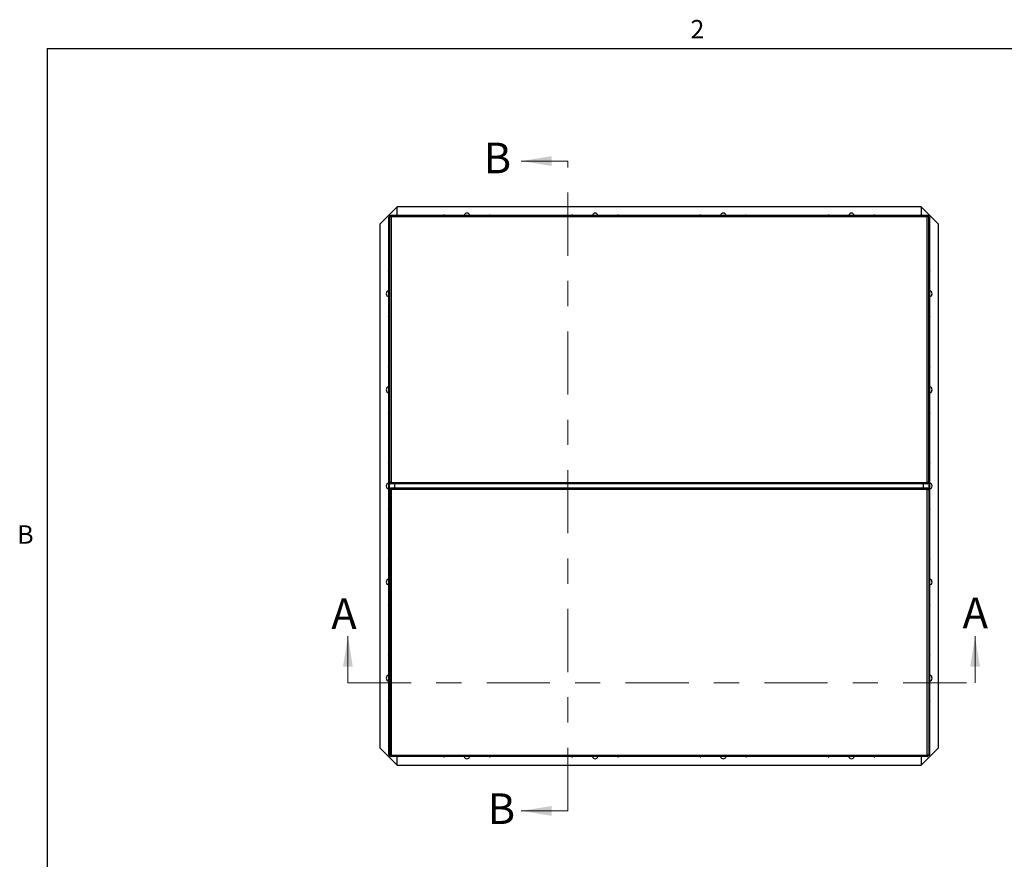
# Model space of a CAD drawing. Units: inches. Extents: x 0.1 to 10.8, y 0.2 to 8.4.
# Drawn here: x 0.2 to 4.1, y 5 to 8.3 of the extents above; entities that cross this region are included whole.
import ezdxf

# ---------------------------------------------------------------- set-up
doc = ezdxf.new("R2010")
doc.units = ezdxf.units.IN
doc.header["$MEASUREMENT"] = 0
doc.linetypes.add('CENTER', pattern=[0.4, 0.25, -0.05, 0.05, -0.05])
doc.layers.add('FORMAT', color=7, linetype='Continuous')
doc.styles.add('SLDTEXTSTYLE0', font='TXT', dxfattribs={"width": 0.605})

msp = doc.modelspace()

# ---------------------------------------------------------------- linework, layer by layer
at = {"color": 8, "linetype": 'Continuous', "lineweight": 18}
for q in [(10.6299, 8.1921), (0.3299, 0.3921)]:
    msp.add_line((0.3299, 8.1921), q, dxfattribs=at)
at = {"color": 7, "linetype": 'Continuous', "lineweight": 18}
for p, q in [((2.392, 7.7461), (2.2075, 7.7461)), ((1.5211, 5.6787), (1.5211, 5.8631)), ((4.0057, 5.6787), (4.0057, 5.8631)), ((2.392, 5.1709), (2.2075, 5.1709))]:
    msp.add_line(p, q, dxfattribs=at)
at = {"color": 7, "linetype": 'CENTER', "lineweight": 18}
for p, q in [((2.392, 5.1709), (2.392, 7.7461)), ((1.5211, 5.6787), (4.0057, 5.6787))]:
    msp.add_line(p, q, dxfattribs=at)
at = {"color": 7, "linetype": 'Continuous', "lineweight": 25}
for p, q in [((1.7167, 7.5648), (1.648, 7.4962)), ((1.6863, 7.5255), (1.6863, 7.5284)), ((1.6863, 7.5284), (1.6876, 7.5284)), ((1.6866, 6.4696), (1.6866, 7.5282)), ((1.6866, 7.5282), (1.6871, 7.528)), ((1.6866, 7.5282), (1.6895, 7.5282)), ((1.6895, 7.5282), (1.6897, 7.528)), ((1.6899, 7.5309), (1.6897, 7.5313)), ((1.6897, 7.5313), (3.8189, 7.5313)), ((1.6897, 7.5313), (1.6897, 7.5285)), ((1.6899, 7.5282), (1.6897, 7.5285)), ((1.6899, 7.5309), (1.6899, 7.5282)), ((1.7167, 7.5313), (1.7167, 7.5648)), ((3.792, 7.5648), (1.7167, 7.5648)), ((3.792, 7.5648), (3.792, 7.5313)), ((3.8606, 7.4962), (3.792, 7.5648)), ((3.8189, 7.5313), (3.8187, 7.5309)), ((3.8187, 7.5309), (3.8187, 7.5282)), ((3.8189, 7.5285), (3.8187, 7.5282)), ((3.8189, 7.5313), (3.8189, 7.5285)), ((3.819, 7.528), (3.8192, 7.5282)), ((3.822, 7.5282), (3.8192, 7.5282)), ((3.8224, 7.5284), (3.8211, 7.5284)), ((3.8216, 7.528), (3.822, 7.5282)), ((3.822, 6.4696), (3.822, 7.5282)), ((3.8224, 7.5255), (3.8224, 7.5284)), ((1.648, 7.4962), (1.648, 5.4208)), ((1.6833, 7.5254), (1.6833, 7.5241)), ((1.6862, 7.5254), (1.6833, 7.5254)), ((1.6833, 5.3929), (1.6833, 7.5241)), ((1.6833, 7.5241), (1.685, 7.5241)), ((1.685, 7.5241), (1.6866, 7.5226)), ((1.685, 7.5241), (1.685, 5.3929)), ((1.6866, 7.5241), (1.685, 7.5241)), ((1.6862, 7.5254), (1.6862, 7.5241)), ((1.6863, 7.5255), (1.6866, 7.5255)), ((1.6871, 7.528), (1.6897, 7.528)), ((1.6908, 7.5263), (1.6916, 7.5263)), ((1.6916, 7.5271), (1.6916, 7.5263)), ((1.6925, 7.5254), (1.6916, 7.5271)), ((1.6925, 7.5254), (1.6916, 7.5263)), ((1.6916, 7.5263), (1.6925, 7.5254)), ((1.6925, 7.5254), (1.6925, 6.4723)), ((3.8161, 7.5254), (1.6925, 7.5254)), ((3.8161, 7.5254), (3.8178, 7.5263)), ((3.8161, 7.5254), (3.817, 7.5263)), ((3.817, 7.5263), (3.8161, 7.5254)), ((3.8161, 6.4723), (3.8161, 7.5254)), ((3.817, 7.5271), (3.817, 7.5263)), ((3.8178, 7.5263), (3.817, 7.5263)), ((3.8216, 7.528), (3.819, 7.528)), ((3.8224, 7.5255), (3.822, 7.5255)), ((3.822, 7.5241), (3.8236, 7.5241)), ((3.822, 7.5226), (3.8236, 7.5241)), ((3.8225, 7.5254), (3.8253, 7.5254)), ((3.8225, 7.5254), (3.8225, 7.5241)), ((3.8236, 5.3929), (3.8236, 7.5241)), ((3.8236, 7.5241), (3.8253, 7.5241)), ((3.8253, 7.5254), (3.8253, 7.5241)), ((3.8253, 7.5241), (3.8253, 5.3929)), ((3.8606, 5.4208), (3.8606, 7.4962)), ((1.6871, 6.4698), (1.6866, 6.4696)), ((1.6866, 6.4696), (1.6895, 6.4696)), ((1.6866, 6.4474), (1.6866, 5.3888)), ((1.6866, 6.4474), (1.6871, 6.4472)), ((1.6866, 6.4474), (1.6895, 6.4474)), ((1.6871, 6.4698), (1.6897, 6.4698)), ((1.6871, 6.4472), (1.6897, 6.4472)), ((1.6897, 6.4698), (1.6895, 6.4696)), ((1.6895, 6.4474), (1.6897, 6.4472)), ((1.6897, 6.4693), (1.6899, 6.4695)), ((1.6897, 6.4665), (1.6897, 6.4693)), ((1.6897, 6.4665), (1.6899, 6.4669)), ((3.8189, 6.4665), (1.6897, 6.4665)), ((1.69, 6.4501), (1.6897, 6.4505)), ((1.6897, 6.4505), (3.8189, 6.4505)), ((1.6897, 6.4505), (1.6897, 6.4477)), ((1.69, 6.4474), (1.6897, 6.4477)), ((1.6899, 6.4669), (1.6899, 6.4695)), ((1.69, 6.4501), (1.69, 6.4474)), ((1.6908, 6.4715), (1.6916, 6.4715)), ((1.6908, 6.4455), (1.6925, 6.4446)), ((1.6908, 6.4455), (1.6916, 6.4455)), ((1.6925, 6.4723), (1.6916, 6.4715)), ((1.6916, 6.4455), (1.6925, 6.4446)), ((1.6917, 6.4707), (1.6925, 6.4723)), ((1.6917, 6.4707), (1.6917, 6.4715)), ((1.6917, 6.4463), (1.6917, 6.4455)), ((1.6925, 6.4446), (1.6917, 6.4455)), ((1.6925, 6.4723), (3.8161, 6.4723)), ((1.6925, 6.4446), (1.6925, 5.3915)), ((3.8161, 6.4446), (1.6925, 6.4446)), ((1.7054, 6.4665), (1.7054, 6.4505)), ((3.8001, 6.4665), (3.8001, 6.4505)), ((3.8178, 6.4715), (3.8161, 6.4723)), ((3.8161, 6.4723), (3.817, 6.4715)), ((3.817, 6.4463), (3.8161, 6.4446)), ((3.817, 6.4455), (3.8161, 6.4446)), ((3.8161, 6.4446), (3.817, 6.4455)), ((3.8161, 5.3915), (3.8161, 6.4446)), ((3.8178, 6.4715), (3.817, 6.4715)), ((3.817, 6.4706), (3.817, 6.4715)), ((3.817, 6.4463), (3.817, 6.4455)), ((3.8178, 6.4455), (3.817, 6.4455)), ((3.8187, 6.4669), (3.8187, 6.4695)), ((3.8187, 6.4695), (3.8189, 6.4693)), ((3.8187, 6.4669), (3.8189, 6.4665)), ((3.8189, 6.4505), (3.8187, 6.4501)), ((3.8187, 6.4501), (3.8187, 6.4474)), ((3.8189, 6.4477), (3.8187, 6.4474)), ((3.8189, 6.4665), (3.8189, 6.4693)), ((3.8189, 6.4505), (3.8189, 6.4477)), ((3.8216, 6.4698), (3.819, 6.4698)), ((3.8192, 6.4696), (3.819, 6.4698)), ((3.819, 6.4472), (3.8192, 6.4474)), ((3.8216, 6.4472), (3.819, 6.4472)), ((3.822, 6.4696), (3.8192, 6.4696)), ((3.822, 6.4474), (3.8192, 6.4474)), ((3.822, 6.4696), (3.8216, 6.4698)), ((3.8216, 6.4472), (3.822, 6.4474)), ((3.822, 6.4474), (3.822, 5.3888)), ((1.648, 5.4208), (1.7167, 5.3522)), ((1.685, 5.3929), (1.6833, 5.3929)), ((1.6833, 5.3916), (1.6833, 5.3929)), ((1.6862, 5.3916), (1.6833, 5.3916)), ((1.6866, 5.3944), (1.685, 5.3929)), ((1.6866, 5.3929), (1.685, 5.3929)), ((1.6862, 5.3916), (1.6862, 5.3929)), ((1.6863, 5.3915), (1.6863, 5.3886)), ((1.6863, 5.3915), (1.6866, 5.3915)), ((1.6863, 5.3886), (1.6876, 5.3886)), ((1.6871, 5.389), (1.6866, 5.3888)), ((1.6866, 5.3888), (1.6895, 5.3888)), ((1.6871, 5.389), (1.6897, 5.389)), ((1.6897, 5.389), (1.6895, 5.3888)), ((1.6897, 5.3885), (1.6899, 5.3887)), ((1.6897, 5.3857), (1.6897, 5.3885)), ((1.6897, 5.3857), (1.6899, 5.3861)), ((3.8189, 5.3857), (1.6897, 5.3857)), ((1.6899, 5.3861), (1.6899, 5.3887)), ((1.6925, 5.3915), (1.6908, 5.3907)), ((1.6908, 5.3907), (1.6916, 5.3907)), ((1.6917, 5.3907), (1.6925, 5.3915)), ((1.6917, 5.3898), (1.6917, 5.3907)), ((1.6925, 5.3915), (3.8161, 5.3915)), ((1.7167, 5.3522), (1.7167, 5.3857)), ((3.792, 5.3522), (3.8606, 5.4208)), ((3.792, 5.3857), (3.792, 5.3522)), ((3.8161, 5.3915), (3.817, 5.3899)), ((3.817, 5.3907), (3.8161, 5.3915)), ((3.8161, 5.3915), (3.817, 5.3907)), ((3.8178, 5.3907), (3.817, 5.3907)), ((3.817, 5.3899), (3.817, 5.3907)), ((3.8187, 5.3861), (3.8187, 5.3887)), ((3.8187, 5.3887), (3.8189, 5.3885)), ((3.8187, 5.3861), (3.8189, 5.3857)), ((3.8189, 5.3857), (3.8189, 5.3885)), ((3.8216, 5.389), (3.819, 5.389)), ((3.8192, 5.3888), (3.819, 5.389)), ((3.822, 5.3888), (3.8192, 5.3888)), ((3.8224, 5.3886), (3.8211, 5.3886)), ((3.822, 5.3888), (3.8216, 5.389)), ((3.8236, 5.3929), (3.822, 5.3944)), ((3.822, 5.3929), (3.8236, 5.3929)), ((3.8224, 5.3915), (3.822, 5.3915)), ((3.8224, 5.3915), (3.8224, 5.3886)), ((3.8225, 5.3916), (3.8225, 5.3929)), ((3.8225, 5.3916), (3.8253, 5.3916)), ((3.8253, 5.3929), (3.8236, 5.3929)), ((3.8253, 5.3916), (3.8253, 5.3929)), ((1.7167, 5.3522), (3.792, 5.3522))]:
    msp.add_line(p, q, dxfattribs=at)
at = {"color": 8, "linetype": 'Continuous', "lineweight": 25}
for p, q in [((1.6916, 7.5266), (1.6899, 7.5266)), ((3.8188, 7.5266), (3.817, 7.5266)), ((3.801, 6.4505), (3.801, 6.4665)), ((1.6899, 5.3903), (1.6917, 5.3903)), ((3.817, 5.3903), (3.8188, 5.3903))]:
    msp.add_line(p, q, dxfattribs=at)
at = {"color": 7, "linetype": 'Continuous', "lineweight": 25, "flags": 128}
for points in [[(1.9019, 7.5319), (1.9006, 7.5316), (1.9, 7.5313)], [(1.9038, 7.5313), (1.9033, 7.5316), (1.9019, 7.5319)], [(2.0833, 7.5319), (2.082, 7.5316), (2.0814, 7.5313)], [(2.0852, 7.5313), (2.0846, 7.5316), (2.0833, 7.5319)], [(2.4097, 7.5319), (2.4084, 7.5316), (2.4078, 7.5313)], [(2.4116, 7.5313), (2.411, 7.5316), (2.4097, 7.5319)], [(2.5911, 7.5319), (2.5898, 7.5316), (2.5892, 7.5313)], [(2.593, 7.5313), (2.5924, 7.5316), (2.5911, 7.5319)], [(2.9175, 7.5319), (2.9162, 7.5316), (2.9156, 7.5313)], [(2.9194, 7.5313), (2.9188, 7.5316), (2.9175, 7.5319)], [(3.0989, 7.5319), (3.0976, 7.5316), (3.097, 7.5313)], [(3.1008, 7.5313), (3.1002, 7.5316), (3.0989, 7.5319)], [(3.4253, 7.5319), (3.424, 7.5316), (3.4234, 7.5313)], [(3.4272, 7.5313), (3.4266, 7.5316), (3.4253, 7.5319)], [(3.6067, 7.5319), (3.6054, 7.5316), (3.6048, 7.5313)], [(3.6086, 7.5313), (3.608, 7.5316), (3.6067, 7.5319)], [(1.9, 5.3857), (1.9006, 5.3853), (1.9019, 5.3851)], [(1.9019, 5.3851), (1.9033, 5.3853), (1.9038, 5.3857)], [(2.0814, 5.3857), (2.082, 5.3853), (2.0833, 5.3851)], [(2.0833, 5.3851), (2.0846, 5.3853), (2.0852, 5.3857)], [(2.4078, 5.3857), (2.4084, 5.3853), (2.4097, 5.3851)], [(2.4097, 5.3851), (2.411, 5.3853), (2.4116, 5.3857)], [(2.5892, 5.3857), (2.5898, 5.3853), (2.5911, 5.3851)], [(2.5911, 5.3851), (2.5924, 5.3853), (2.593, 5.3857)], [(2.9156, 5.3857), (2.9162, 5.3853), (2.9175, 5.3851)], [(2.9175, 5.3851), (2.9188, 5.3853), (2.9194, 5.3857)], [(3.097, 5.3857), (3.0976, 5.3853), (3.0989, 5.3851)], [(3.0989, 5.3851), (3.1002, 5.3853), (3.1008, 5.3857)], [(3.4234, 5.3857), (3.424, 5.3853), (3.4253, 5.3851)], [(3.4253, 5.3851), (3.4266, 5.3853), (3.4272, 5.3857)], [(3.6048, 5.3857), (3.6054, 5.3853), (3.6067, 5.3851)], [(3.6067, 5.3851), (3.608, 5.3853), (3.6086, 5.3857)]]:
    msp.add_lwpolyline(points, dxfattribs=at)
at = {"color": 7, "linetype": 'Continuous', "lineweight": 25}
for centre, radius, start, end in [((1.9926, 7.5285), 0.0113, 90, 165.5387), ((1.9926, 7.5285), 0.0113, 14.4613, 90), ((2.5004, 7.5285), 0.0113, 90, 165.5387), ((2.5004, 7.5285), 0.0113, 14.4613, 90), ((3.0082, 7.5285), 0.0113, 90, 165.5387), ((3.0082, 7.5285), 0.0113, 14.4613, 90), ((3.516, 7.5285), 0.0113, 90, 165.5387), ((3.516, 7.5285), 0.0113, 14.4613, 90), ((1.6843, 7.3109), 0.00341, 107.1273, 180), ((1.6843, 7.3109), 0.00341, 180, 252.8727), ((3.8243, 7.3109), 0.00341, 0, 72.8727), ((3.8243, 7.3109), 0.00341, 287.1273, 0), ((1.6843, 7.2202), 0.0113, 95.0822, 180), ((1.6843, 7.2202), 0.0113, 180, 264.9178), ((3.8243, 7.2202), 0.0113, 0, 84.9178), ((3.8243, 7.2202), 0.0113, 275.0822, 0), ((1.6843, 7.1295), 0.00341, 107.1273, 180), ((1.6843, 7.1295), 0.00341, 180, 252.8727), ((3.8243, 7.1295), 0.00341, 0, 72.8727), ((3.8243, 7.1295), 0.00341, 287.1273, 0), ((1.6843, 6.93), 0.00341, 107.1273, 180), ((1.6843, 6.93), 0.00341, 180, 252.8727), ((3.8243, 6.93), 0.00341, 0, 72.8727), ((3.8243, 6.93), 0.00341, 287.1273, 0), ((1.6843, 6.8393), 0.0113, 95.0822, 180), ((1.6843, 6.8393), 0.0113, 180, 264.9178), ((3.8243, 6.8393), 0.0113, 0, 84.9178), ((3.8243, 6.8393), 0.0113, 275.0822, 0), ((1.6843, 6.7487), 0.00341, 107.1273, 180), ((1.6843, 6.7487), 0.00341, 180, 252.8727), ((3.8243, 6.7487), 0.00341, 0, 72.8727), ((3.8243, 6.7487), 0.00341, 287.1273, 0), ((1.6843, 6.5492), 0.00341, 107.1273, 180), ((1.6843, 6.5492), 0.00341, 180, 252.8727), ((3.8243, 6.5492), 0.00341, 0, 72.8727), ((3.8243, 6.5492), 0.00341, 287.1273, 0), ((1.6843, 6.4585), 0.0113, 95.0822, 180), ((1.6843, 6.4585), 0.0113, 180, 264.9178), ((3.8243, 6.4585), 0.0113, 0, 84.9178), ((3.8243, 6.4585), 0.0113, 275.0822, 0), ((1.6843, 6.3678), 0.00341, 107.1273, 180), ((1.6843, 6.3678), 0.00341, 180, 252.8727), ((3.8243, 6.3678), 0.00341, 0, 72.8727), ((3.8243, 6.3678), 0.00341, 287.1273, 0), ((1.6843, 6.1683), 0.00341, 107.1273, 180), ((1.6843, 6.1683), 0.00341, 180, 252.8727), ((3.8243, 6.1683), 0.00341, 0, 72.8727), ((3.8243, 6.1683), 0.00341, 287.1273, 0), ((1.6843, 6.0776), 0.0113, 95.0822, 180), ((3.8243, 6.0776), 0.0113, 0, 84.9178), ((1.6843, 6.0776), 0.0113, 180, 264.9178), ((3.8243, 6.0776), 0.0113, 275.0822, 0), ((1.6843, 5.987), 0.00341, 107.1273, 180), ((1.6843, 5.987), 0.00341, 180, 252.8727), ((3.8243, 5.987), 0.00341, 0, 72.8727), ((3.8243, 5.987), 0.00341, 287.1273, 0), ((1.6843, 5.7875), 0.00341, 107.1273, 180), ((1.6843, 5.7875), 0.00341, 180, 252.8727), ((3.8243, 5.7875), 0.00341, 0, 72.8727), ((3.8243, 5.7875), 0.00341, 287.1273, 0), ((1.6843, 5.6968), 0.0113, 95.0822, 180), ((1.6843, 5.6968), 0.0113, 180, 264.9178), ((3.8243, 5.6968), 0.0113, 0, 84.9178), ((3.8243, 5.6968), 0.0113, 275.0822, 0), ((1.6843, 5.6061), 0.00341, 107.1273, 180), ((1.6843, 5.6061), 0.00341, 180, 252.8727), ((3.8243, 5.6061), 0.00341, 0, 72.8727), ((3.8243, 5.6061), 0.00341, 287.1273, 0), ((1.9926, 5.3885), 0.0113, 194.4613, 270), ((1.9926, 5.3885), 0.0113, 270, 345.5387), ((2.5004, 5.3885), 0.0113, 194.4613, 270), ((2.5004, 5.3885), 0.0113, 270, 345.5387), ((3.0082, 5.3885), 0.0113, 194.4613, 270), ((3.0082, 5.3885), 0.0113, 270, 345.5387), ((3.516, 5.3885), 0.0113, 194.4613, 270), ((3.516, 5.3885), 0.0113, 270, 345.5387)]:
    msp.add_arc(centre, radius, start, end, dxfattribs=at)
for points, knots in [([(1.6916, 7.5271), (1.6918, 7.5274), (1.692, 7.528), (1.6922, 7.5288), (1.6921, 7.5295), (1.6919, 7.5301), (1.6915, 7.5304), (1.6911, 7.5307), (1.6905, 7.5308), (1.6901, 7.5308), (1.6899, 7.5309)], [0, 0, 0, 0, 0.165889, 0.316109, 0.457058, 0.596422, 0.703974, 0.803074, 0.899629, 1, 1, 1, 1]), ([(1.6919, 7.5278), (1.6919, 7.5278), (1.6918, 7.5279), (1.6915, 7.528), (1.6908, 7.5282), (1.6903, 7.5282), (1.6899, 7.5282)], [0, 0, 0, 0, 0.068101, 0.271166, 0.488621, 1, 1, 1, 1]), ([(3.8187, 7.5309), (3.8185, 7.5308), (3.8181, 7.5308), (3.8175, 7.5306), (3.8171, 7.5304), (3.8168, 7.53), (3.8165, 7.5295), (3.8164, 7.5288), (3.8166, 7.528), (3.8169, 7.5274), (3.817, 7.5271)], [0, 0, 0, 0, 0.108206, 0.207982, 0.304068, 0.40174, 0.552507, 0.697121, 0.843685, 1, 1, 1, 1]), ([(3.8187, 7.5282), (3.8183, 7.5282), (3.8178, 7.5282), (3.8172, 7.528), (3.8169, 7.5279), (3.8168, 7.5278), (3.8167, 7.5277)], [0, 0, 0, 0, 0.5272802, 0.7359206, 0.917651, 1, 1, 1, 1]), ([(1.6871, 7.528), (1.6871, 7.5278), (1.6871, 7.5274), (1.6873, 7.5268), (1.6875, 7.5264), (1.6879, 7.5261), (1.6884, 7.5258), (1.6891, 7.5257), (1.69, 7.5259), (1.6905, 7.5261), (1.6908, 7.5263)], [0, 0, 0, 0, 0.107982, 0.207506, 0.30344, 0.401189, 0.551727, 0.696273, 0.843068, 1, 1, 1, 1]), ([(1.6897, 7.528), (1.6897, 7.5276), (1.6898, 7.5271), (1.6899, 7.5264), (1.69, 7.5262), (1.6902, 7.5261), (1.6902, 7.526)], [0, 0, 0, 0, 0.525955, 0.734281, 0.915993, 1, 1, 1, 1]), ([(1.6908, 7.5263), (1.6909, 7.5262), (1.6912, 7.5261), (1.6918, 7.5258), (1.6922, 7.5256), (1.6925, 7.5254)], [0, 0, 0, 0, 0.252303, 0.504606, 1, 1, 1, 1]), ([(3.817, 7.5271), (3.8169, 7.527), (3.8168, 7.5267), (3.8165, 7.5261), (3.8163, 7.5257), (3.8161, 7.5254)], [0, 0, 0, 0, 0.252333, 0.504667, 1, 1, 1, 1]), ([(3.8178, 7.5263), (3.8182, 7.5261), (3.8187, 7.5259), (3.8196, 7.5258), (3.8203, 7.5258), (3.8208, 7.5261), (3.8211, 7.5264), (3.8214, 7.5268), (3.8215, 7.5274), (3.8216, 7.5278), (3.8216, 7.528)], [0, 0, 0, 0, 0.165384, 0.315315, 0.456035, 0.595036, 0.703306, 0.802927, 0.899718, 1, 1, 1, 1]), ([(3.8185, 7.526), (3.8185, 7.5261), (3.8186, 7.5262), (3.8187, 7.5265), (3.8189, 7.5271), (3.8189, 7.5276), (3.819, 7.528)], [0, 0, 0, 0, 0.059655, 0.26506, 0.484587, 1, 1, 1, 1]), ([(1.6908, 6.4715), (1.6905, 6.4716), (1.6899, 6.4719), (1.6891, 6.472), (1.6884, 6.472), (1.6879, 6.4717), (1.6875, 6.4714), (1.6873, 6.4709), (1.6871, 6.4704), (1.6871, 6.47), (1.6871, 6.4698)], [0, 0, 0, 0, 0.165417, 0.315373, 0.456097, 0.595067, 0.703353, 0.802976, 0.899753, 1, 1, 1, 1]), ([(1.6871, 6.4472), (1.6871, 6.447), (1.6871, 6.4466), (1.6873, 6.4461), (1.6875, 6.4456), (1.6879, 6.4453), (1.6884, 6.445), (1.6891, 6.445), (1.6899, 6.4451), (1.6905, 6.4453), (1.6908, 6.4455)], [0, 0, 0, 0, 0.100439, 0.197001, 0.296055, 0.403523, 0.542969, 0.683932, 0.83413, 1, 1, 1, 1]), ([(1.6902, 6.4717), (1.6902, 6.4717), (1.69, 6.4716), (1.6899, 6.4713), (1.6897, 6.4707), (1.6897, 6.4702), (1.6897, 6.4698)], [0, 0, 0, 0, 0.060696, 0.265943, 0.485255, 1, 1, 1, 1]), ([(1.6897, 6.4472), (1.6897, 6.4468), (1.6897, 6.4463), (1.6899, 6.4457), (1.69, 6.4454), (1.6901, 6.4453), (1.6902, 6.4452)], [0, 0, 0, 0, 0.511548, 0.728927, 0.931815, 1, 1, 1, 1]), ([(1.6899, 6.4669), (1.6901, 6.4669), (1.6905, 6.467), (1.6911, 6.4671), (1.6915, 6.4674), (1.6919, 6.4677), (1.6921, 6.4683), (1.6922, 6.469), (1.6921, 6.4698), (1.6918, 6.4704), (1.6917, 6.4707)], [0, 0, 0, 0, 0.107983, 0.207507, 0.303429, 0.401145, 0.551705, 0.69627, 0.843075, 1, 1, 1, 1]), ([(1.6899, 6.4695), (1.6903, 6.4696), (1.6909, 6.4696), (1.6915, 6.4698), (1.6918, 6.4699), (1.6919, 6.47), (1.6919, 6.4701)], [0, 0, 0, 0, 0.525363, 0.733453, 0.914942, 1, 1, 1, 1]), ([(1.6917, 6.4463), (1.6918, 6.4466), (1.6921, 6.4472), (1.6922, 6.448), (1.6921, 6.4487), (1.6919, 6.4492), (1.6915, 6.4496), (1.6911, 6.4498), (1.6906, 6.45), (1.6902, 6.45), (1.69, 6.4501)], [0, 0, 0, 0, 0.155939, 0.302302, 0.44686, 0.597662, 0.695451, 0.791701, 0.891649, 1, 1, 1, 1]), ([(1.6919, 6.4469), (1.6919, 6.447), (1.6918, 6.4471), (1.6915, 6.4472), (1.6909, 6.4474), (1.6903, 6.4474), (1.69, 6.4474)], [0, 0, 0, 0, 0.079156, 0.261396, 0.470703, 1, 1, 1, 1]), ([(1.6925, 6.4723), (1.6924, 6.4723), (1.6921, 6.4721), (1.6915, 6.4719), (1.6911, 6.4716), (1.6908, 6.4715)], [0, 0, 0, 0, 0.252323, 0.504647, 1, 1, 1, 1]), ([(1.6925, 6.4446), (1.6924, 6.4448), (1.6923, 6.4451), (1.692, 6.4456), (1.6918, 6.4461), (1.6917, 6.4463)], [0, 0, 0, 0, 0.252324, 0.504647, 1, 1, 1, 1]), ([(3.8161, 6.4723), (3.8162, 6.4722), (3.8164, 6.4719), (3.8166, 6.4713), (3.8168, 6.4709), (3.817, 6.4706)], [0, 0, 0, 0, 0.252324, 0.504647, 1, 1, 1, 1]), ([(3.8161, 6.4446), (3.8163, 6.4447), (3.8166, 6.4448), (3.8172, 6.4451), (3.8176, 6.4453), (3.8178, 6.4455)], [0, 0, 0, 0, 0.2523234, 0.5046468, 1, 1, 1, 1]), ([(3.817, 6.4706), (3.8169, 6.4703), (3.8166, 6.4698), (3.8165, 6.4689), (3.8165, 6.4682), (3.8168, 6.4677), (3.8171, 6.4674), (3.8176, 6.4671), (3.8181, 6.467), (3.8185, 6.4669), (3.8187, 6.4669)], [0, 0, 0, 0, 0.165417, 0.315373, 0.456097, 0.595067, 0.703353, 0.802976, 0.899753, 1, 1, 1, 1]), ([(3.8187, 6.4501), (3.8185, 6.45), (3.8181, 6.45), (3.8176, 6.4499), (3.8171, 6.4496), (3.8168, 6.4493), (3.8165, 6.4487), (3.8165, 6.448), (3.8166, 6.4472), (3.8169, 6.4466), (3.817, 6.4463)], [0, 0, 0, 0, 0.100439, 0.197001, 0.296055, 0.403523, 0.542969, 0.683932, 0.83413, 1, 1, 1, 1]), ([(3.8168, 6.47), (3.8168, 6.47), (3.8169, 6.4699), (3.8172, 6.4698), (3.8178, 6.4696), (3.8183, 6.4696), (3.8187, 6.4695)], [0, 0, 0, 0, 0.0606964, 0.2659427, 0.4852548, 1, 1, 1, 1]), ([(3.8187, 6.4474), (3.8183, 6.4474), (3.8178, 6.4474), (3.8172, 6.4472), (3.8169, 6.4471), (3.8168, 6.447), (3.8168, 6.447)], [0, 0, 0, 0, 0.511548, 0.7289266, 0.9318148, 1, 1, 1, 1]), ([(3.8216, 6.4698), (3.8216, 6.47), (3.8215, 6.4704), (3.8213, 6.4709), (3.8211, 6.4714), (3.8208, 6.4717), (3.8202, 6.472), (3.8195, 6.4721), (3.8187, 6.4719), (3.8181, 6.4716), (3.8178, 6.4715)], [0, 0, 0, 0, 0.107983, 0.207507, 0.303429, 0.401145, 0.551705, 0.696271, 0.843075, 1, 1, 1, 1]), ([(3.8178, 6.4455), (3.8181, 6.4453), (3.8187, 6.4451), (3.8195, 6.4449), (3.8202, 6.445), (3.8207, 6.4452), (3.8211, 6.4456), (3.8213, 6.446), (3.8215, 6.4466), (3.8216, 6.447), (3.8216, 6.4472)], [0, 0, 0, 0, 0.155939, 0.302302, 0.44686, 0.597661, 0.695451, 0.791701, 0.891649, 1, 1, 1, 1]), ([(3.819, 6.4698), (3.8189, 6.4702), (3.8189, 6.4707), (3.8187, 6.4713), (3.8186, 6.4716), (3.8185, 6.4717), (3.8184, 6.4718)], [0, 0, 0, 0, 0.525363, 0.733453, 0.914942, 1, 1, 1, 1]), ([(3.8184, 6.4452), (3.8185, 6.4452), (3.8186, 6.4453), (3.8187, 6.4456), (3.8189, 6.4462), (3.8189, 6.4468), (3.819, 6.4472)], [0, 0, 0, 0, 0.079156, 0.261396, 0.470704, 1, 1, 1, 1]), ([(1.6908, 5.3907), (1.6905, 5.3908), (1.69, 5.3911), (1.6892, 5.3913), (1.6884, 5.3912), (1.6879, 5.3909), (1.6875, 5.3906), (1.6873, 5.3902), (1.6872, 5.3896), (1.6871, 5.3892), (1.6871, 5.389)], [0, 0, 0, 0, 0.155938, 0.302302, 0.446859, 0.597661, 0.695451, 0.791701, 0.891649, 1, 1, 1, 1]), ([(1.6902, 5.391), (1.6902, 5.3909), (1.69, 5.3908), (1.6899, 5.3906), (1.6898, 5.3899), (1.6897, 5.3894), (1.6897, 5.389)], [0, 0, 0, 0, 0.079155, 0.261394, 0.470702, 1, 1, 1, 1]), ([(1.6899, 5.3861), (1.6901, 5.3861), (1.6905, 5.3862), (1.6911, 5.3863), (1.6915, 5.3866), (1.6919, 5.3869), (1.6921, 5.3874), (1.6922, 5.3881), (1.692, 5.389), (1.6918, 5.3895), (1.6917, 5.3898)], [0, 0, 0, 0, 0.100292, 0.196946, 0.296303, 0.404221, 0.543377, 0.684219, 0.834323, 1, 1, 1, 1]), ([(1.6899, 5.3887), (1.6903, 5.3888), (1.6909, 5.3888), (1.6915, 5.389), (1.6918, 5.3891), (1.6919, 5.3892), (1.6919, 5.3892)], [0, 0, 0, 0, 0.512874, 0.731205, 0.935328, 1, 1, 1, 1]), ([(1.6917, 5.3898), (1.6917, 5.39), (1.6919, 5.3903), (1.6922, 5.3908), (1.6924, 5.3913), (1.6925, 5.3915)], [0, 0, 0, 0, 0.252323, 0.504645, 1, 1, 1, 1]), ([(3.8178, 5.3907), (3.8177, 5.3908), (3.8174, 5.3909), (3.8169, 5.3912), (3.8164, 5.3914), (3.8161, 5.3915)], [0, 0, 0, 0, 0.252295, 0.504589, 1, 1, 1, 1]), ([(3.817, 5.3899), (3.8169, 5.3896), (3.8166, 5.389), (3.8164, 5.3882), (3.8165, 5.3875), (3.8168, 5.3869), (3.8171, 5.3866), (3.8176, 5.3863), (3.8181, 5.3862), (3.8185, 5.3861), (3.8187, 5.3861)], [0, 0, 0, 0, 0.156926, 0.303733, 0.448302, 0.598866, 0.696576, 0.792495, 0.892017, 1, 1, 1, 1]), ([(3.8167, 5.3893), (3.8168, 5.3892), (3.8169, 5.3891), (3.8172, 5.389), (3.8178, 5.3888), (3.8183, 5.3888), (3.8187, 5.3887)], [0, 0, 0, 0, 0.085128, 0.266601, 0.474676, 1, 1, 1, 1]), ([(3.8216, 5.389), (3.8216, 5.3892), (3.8215, 5.3896), (3.8214, 5.3901), (3.8211, 5.3905), (3.8208, 5.3909), (3.8203, 5.3912), (3.8196, 5.3912), (3.8187, 5.3911), (3.8181, 5.3908), (3.8178, 5.3907)], [0, 0, 0, 0, 0.100439, 0.197001, 0.296055, 0.403523, 0.542969, 0.683932, 0.83413, 1, 1, 1, 1]), ([(3.819, 5.389), (3.8189, 5.3893), (3.8189, 5.3899), (3.8187, 5.3905), (3.8186, 5.3908), (3.8185, 5.3909), (3.8185, 5.3909)], [0, 0, 0, 0, 0.511548, 0.728927, 0.931815, 1, 1, 1, 1])]:
    msp.add_open_spline(points, degree=3, knots=knots, dxfattribs=at)
at = {"color": 7, "linetype": 'Continuous', "lineweight": 18}
for points in [[(2.2075, 7.7461), (2.3289, 7.7267), (2.3289, 7.7655)], [(1.5211, 5.8631), (1.5017, 5.7418), (1.5405, 5.7418)], [(4.0057, 5.8631), (3.9863, 5.7418), (4.0251, 5.7418)], [(2.2075, 5.1709), (2.3289, 5.1514), (2.3289, 5.1903)]]:
    msp.add_solid(points, dxfattribs=at)
at = {"layer": 'FORMAT'}
for q in [(10.6299, 8.1921), (0.3299, 0.3921)]:
    msp.add_line((0.3299, 8.1921), q, dxfattribs=at)

# ---------------------------------------------------------------- texts
at = {"color": 7, "linetype": 'Continuous', "char_height": 0.1213, "attachment_point": 1, "style": 'SLDTEXTSTYLE0'}
for s, insert in [('B', (2.0589, 7.8191)), ('A', (1.4553, 6.0127)), ('A', (3.9563, 6.0162)), ('B', (2.0748, 5.2401))]:
    msp.add_mtext(s, dxfattribs=dict(at, insert=insert))
at = {"layer": 'FORMAT', "char_height": 0.0729, "attachment_point": 1, "style": 'SLDTEXTSTYLE0'}
for s, insert in [('2', (2.878, 8.3051)), ('B', (0.2108, 6.3025))]:
    msp.add_mtext(s, dxfattribs=dict(at, insert=insert))

doc.saveas('drawing.dxf')
